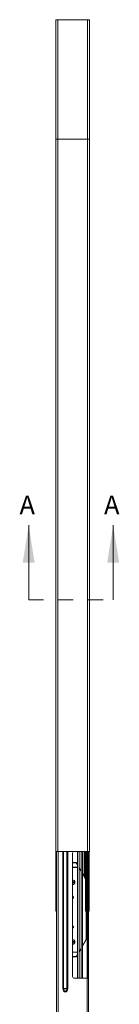
# Model space of a CAD drawing. Units: inches. Extents: x 3.3 to 18.7, y 1.1 to 15.8.
# Drawn here: x 12.3 to 13, y 9.2 to 15.8 of the extents above; entities that cross this region are included whole.
import ezdxf

# ---------------------------------------------------------------- set-up
doc = ezdxf.new("R2010")
doc.units = ezdxf.units.IN
doc.header["$MEASUREMENT"] = 0
doc.linetypes.add('HIDDEN', pattern=[0.075, 0.05, -0.025])
doc.styles.add('SLDTEXTSTYLE0', font='TXT', dxfattribs={"width": 0.75})

msp = doc.modelspace()

# ---------------------------------------------------------------- linework, layer by layer
at = {"color": 7, "linetype": 'Continuous', "lineweight": 15}
for p, q in [((12.5933, 15.8272), (12.5933, 10.1522)), ((12.5933, 15.8272), (12.5935, 15.8272)), ((12.5935, 15.8272), (12.5935, 15.0272)), ((12.5935, 15.8272), (12.6061, 15.8272)), ((12.6061, 15.8272), (12.6061, 15.0272)), ((12.6061, 15.8272), (12.8059, 15.8272)), ((12.8059, 15.8272), (12.8059, 15.0272)), ((12.8059, 15.8272), (12.8185, 15.8272)), ((12.8185, 15.8272), (12.8185, 15.0272)), ((12.5935, 10.2522), (12.5935, 15.0272)), ((12.6061, 15.0272), (12.5935, 15.0272)), ((12.6061, 10.2522), (12.6061, 15.0272)), ((12.8059, 15.0272), (12.6061, 15.0272)), ((12.8059, 10.2522), (12.8059, 15.0272)), ((12.8185, 15.0272), (12.8059, 15.0272)), ((12.8185, 10.2522), (12.8185, 15.0272)), ((12.6061, 10.2522), (12.5935, 10.2522)), ((12.5938, 10.2522), (12.5938, 9.8522)), ((12.5976, 8.9272), (12.5976, 10.2522)), ((12.8059, 10.2522), (12.6061, 10.2522)), ((12.7057, 10.2397), (12.7057, 9.4147)), ((12.7379, 10.2522), (12.7379, 9.4022)), ((12.7501, 9.4022), (12.7501, 10.2522)), ((12.7644, 10.2522), (12.7644, 9.4022)), ((12.7725, 9.4022), (12.7725, 10.2522)), ((12.7933, 10.2522), (12.7933, 9.8522)), ((12.8185, 10.2522), (12.8059, 10.2522)), ((12.8065, 10.2522), (12.8065, 9.8522)), ((12.8178, 9.8522), (12.8178, 10.2522)), ((12.8183, 10.2522), (12.8183, 10.1522)), ((12.7057, 10.1774), (12.7304, 10.1774)), ((12.7057, 10.1756), (12.7304, 10.1756)), ((12.7304, 10.1774), (12.7304, 10.1756)), ((12.7304, 10.1774), (12.7379, 10.1648)), ((12.7304, 10.1756), (12.7379, 10.163)), ((12.5933, 10.1522), (12.5938, 10.1522)), ((12.751, 10.1444), (12.7501, 10.1448)), ((12.7501, 10.1444), (12.751, 10.1444)), ((12.7644, 10.1179), (12.7501, 10.1433)), ((12.7644, 10.1205), (12.751, 10.1444)), ((12.7933, 10.069), (12.7725, 10.1061)), ((12.7933, 10.0663), (12.7725, 10.1034)), ((12.8178, 10.1522), (12.8183, 10.1522)), ((12.7068, 10.0464), (12.7057, 10.0464)), ((12.7057, 10.0443), (12.7068, 10.0443)), ((12.7076, 10.0544), (12.7068, 10.0464)), ((12.7068, 10.0464), (12.7072, 10.0469)), ((12.7113, 10.0469), (12.7068, 10.0464)), ((12.7068, 10.0464), (12.7068, 10.0443)), ((12.7076, 10.0364), (12.7068, 10.0443)), ((12.7072, 10.0438), (12.7068, 10.0443)), ((12.7113, 10.0438), (12.7068, 10.0443)), ((12.7072, 10.0473), (12.7076, 10.0473)), ((12.7072, 10.0469), (12.7072, 10.0473)), ((12.7113, 10.0469), (12.7072, 10.0469)), ((12.7072, 10.0435), (12.7072, 10.0438)), ((12.7072, 10.0438), (12.7113, 10.0438)), ((12.7076, 10.0435), (12.7072, 10.0435)), ((12.7076, 10.0473), (12.7078, 10.0474)), ((12.7076, 10.0473), (12.7147, 10.0473)), ((12.7078, 10.0433), (12.7076, 10.0435)), ((12.7145, 10.0435), (12.7076, 10.0435)), ((12.7113, 10.0469), (12.7113, 10.0438)), ((12.7147, 10.0435), (12.7145, 10.0435)), ((12.7145, 10.0435), (12.7147, 10.0435)), ((12.7211, 10.0473), (12.7147, 10.0473)), ((12.7147, 10.0435), (12.7147, 10.0435)), ((12.7147, 10.0435), (12.7211, 10.0435)), ((12.7211, 10.0473), (12.7213, 10.0473)), ((12.7216, 10.0473), (12.7217, 10.0473)), ((12.5938, 9.8522), (12.5963, 9.8522)), ((12.5963, 9.8522), (12.5976, 9.8522)), ((12.5976, 9.8522), (12.5976, 9.2959)), ((12.7933, 9.8522), (12.7977, 9.8522)), ((12.7977, 9.8522), (12.8005, 9.8522)), ((12.7979, 9.6645), (12.7979, 9.8522)), ((12.7994, 9.6645), (12.7994, 9.8522)), ((12.8005, 9.8522), (12.8056, 9.8522)), ((12.8056, 9.8522), (12.8065, 9.8522)), ((12.8065, 9.8522), (12.808, 9.8522)), ((12.808, 9.8522), (12.8091, 9.8522)), ((12.8081, 9.8522), (12.8081, 9.4022)), ((12.8091, 9.8522), (12.8153, 9.8522)), ((12.8138, 9.8522), (12.8138, 9.4022)), ((12.8153, 9.8522), (12.8178, 9.8522)), ((12.7068, 9.6464), (12.7057, 9.6464)), ((12.7057, 9.6443), (12.7068, 9.6443)), ((12.7076, 9.6544), (12.7068, 9.6464)), ((12.7068, 9.6464), (12.7072, 9.6469)), ((12.7113, 9.6469), (12.7068, 9.6464)), ((12.7068, 9.6464), (12.7068, 9.6443)), ((12.7076, 9.6364), (12.7068, 9.6443)), ((12.7072, 9.6438), (12.7068, 9.6443)), ((12.7113, 9.6438), (12.7068, 9.6443)), ((12.7072, 9.6473), (12.7076, 9.6473)), ((12.7072, 9.6469), (12.7072, 9.6473)), ((12.7113, 9.6469), (12.7072, 9.6469)), ((12.7072, 9.6435), (12.7072, 9.6438)), ((12.7072, 9.6438), (12.7113, 9.6438)), ((12.7076, 9.6435), (12.7072, 9.6435)), ((12.7076, 9.6473), (12.7078, 9.6474)), ((12.7076, 9.6473), (12.7147, 9.6473)), ((12.7078, 9.6433), (12.7076, 9.6435)), ((12.7145, 9.6435), (12.7076, 9.6435)), ((12.7113, 9.6469), (12.7113, 9.6438)), ((12.7147, 9.6435), (12.7145, 9.6435)), ((12.7145, 9.6435), (12.7147, 9.6435)), ((12.7211, 9.6473), (12.7147, 9.6473)), ((12.7147, 9.6435), (12.7147, 9.6435)), ((12.7147, 9.6435), (12.7211, 9.6435)), ((12.7211, 9.6473), (12.7213, 9.6473)), ((12.7216, 9.6473), (12.7217, 9.6473)), ((12.7725, 9.6169), (12.7994, 9.6645)), ((12.7725, 9.6195), (12.7979, 9.6645)), ((12.7994, 9.6645), (12.7979, 9.6645)), ((12.7501, 9.5799), (12.7644, 9.6052)), ((12.7501, 9.5788), (12.751, 9.5788)), ((12.7501, 9.5785), (12.751, 9.5788)), ((12.751, 9.5788), (12.7644, 9.6026)), ((12.7309, 9.547), (12.7057, 9.547)), ((12.7309, 9.5452), (12.7057, 9.5452)), ((12.7379, 9.5588), (12.7309, 9.547)), ((12.7379, 9.5569), (12.7309, 9.5452)), ((12.7309, 9.5452), (12.7309, 9.547)), ((12.7182, 9.4022), (12.8031, 9.4022)), ((12.8031, 8.9272), (12.8031, 9.4022)), ((12.8031, 9.4022), (12.8138, 9.4022)), ((12.8138, 9.4022), (12.8138, 8.9272)), ((12.6459, 9.3339), (12.6408, 9.3339)), ((12.6477, 9.3233), (12.6435, 9.3212)), ((12.6682, 9.3339), (12.6459, 9.3339)), ((12.6663, 9.3233), (12.6706, 9.3212)), ((12.6733, 9.3339), (12.6682, 9.3339)), ((12.5976, 9.2959), (12.5976, 9.2959)), ((12.5976, 9.2522), (12.5976, 9.2959)), ((12.5976, 9.2522), (12.5976, 9.2522))]:
    msp.add_line(p, q, dxfattribs=at)
at = {"color": 7, "linetype": 'Continuous', "lineweight": 0}
for p, q in [((12.4107, 11.9386), (12.4107, 12.4386)), ((12.9789, 11.9386), (12.9789, 12.4386))]:
    msp.add_line(p, q, dxfattribs=at)
at = {"color": 7, "linetype": 'HIDDEN', "lineweight": 0}
msp.add_line((12.4107, 11.9386), (12.9789, 11.9386), dxfattribs=at)
at = {"color": 8, "linetype": 'Continuous', "lineweight": 15}
for p, q in [((12.5963, 10.2522), (12.5963, 9.8522)), ((12.6083, 10.2522), (12.6083, 8.9272)), ((12.6408, 9.3339), (12.6408, 10.2522)), ((12.6459, 10.2522), (12.6459, 9.3339)), ((12.6682, 9.3339), (12.6682, 10.2522)), ((12.6733, 10.2522), (12.6733, 9.3339)), ((12.7843, 10.2522), (12.7843, 10.085)), ((12.786, 10.2522), (12.786, 10.0819)), ((12.7977, 10.2522), (12.7977, 9.8522)), ((12.8005, 10.2522), (12.8005, 9.8522)), ((12.8056, 10.2522), (12.8056, 9.8522)), ((12.808, 10.2522), (12.808, 9.8522)), ((12.8091, 10.2522), (12.8091, 9.8522)), ((12.8153, 10.2522), (12.8153, 9.8522)), ((12.7379, 10.146), (12.7057, 10.146)), ((12.7057, 10.1447), (12.7379, 10.1447)), ((12.8031, 9.8522), (12.8031, 9.4022)), ((12.7379, 9.5779), (12.7057, 9.5779)), ((12.7057, 9.5766), (12.7379, 9.5766))]:
    msp.add_line(p, q, dxfattribs=at)
at = {"color": 7, "linetype": 'Continuous', "lineweight": 15}
for centre, radius, start, end in [((12.7182, 10.2397), 0.0125, 90, 180), ((12.7057, 10.0454), 0.0161, 0, 90.01752), ((12.7057, 10.0148), 0.0396, 87.24923, 90.00795), ((12.7057, 10.0454), 0.0161, 269.98248, 0), ((12.7057, 10.0759), 0.0396, 269.99223, 272.75059), ((12.431, 10.0456), 0.2768, 0.37434, 1.81817), ((12.431, 10.0451), 0.2768, 358.18183, 359.62566), ((12.706, 9.7707), 0.2768, 88.18183, 89.62566), ((12.706, 10.3201), 0.2768, 270.37434, 271.81817), ((12.7057, 10.0454), 0.0161, 5.91444, 6.79681), ((12.7057, 10.0454), 0.0161, 353.30109, 354.08556), ((12.7057, 9.9454), 0.0068, 269.95852, 90), ((12.7057, 9.7454), 0.0068, 269.95852, 90), ((12.7057, 9.6454), 0.0161, 0, 90.01752), ((12.7057, 9.6148), 0.0396, 87.24923, 90.00795), ((12.7057, 9.6454), 0.0161, 269.98248, 0), ((12.7057, 9.6759), 0.0396, 269.99223, 272.75059), ((12.431, 9.6456), 0.2768, 0.37434, 1.81817), ((12.431, 9.6451), 0.2768, 358.18183, 359.62566), ((12.706, 9.3707), 0.2768, 88.18183, 89.62566), ((12.706, 9.9201), 0.2768, 270.37434, 271.81817), ((12.7057, 9.6454), 0.0161, 5.91444, 6.79681), ((12.7057, 9.6454), 0.0161, 353.30109, 354.08556), ((12.7182, 9.4147), 0.0125, 180, 270), ((12.657, 9.3444), 0.023, 246.15567, 293.84433)]:
    msp.add_arc(centre, radius, start, end, dxfattribs=at)
at = {"color": 8, "linetype": 'Continuous', "lineweight": 15}
for centre, start, end in [((12.7057, 10.0454), 7.05741, 90.01821), ((12.7057, 10.0454), 269.98179, 353.04428), ((12.7057, 9.6454), 7.05741, 90.01821), ((12.7057, 9.6454), 269.98179, 353.04428)]:
    msp.add_arc(centre, 0.0155, start, end, dxfattribs=at)
at = {"color": 7, "linetype": 'Continuous', "lineweight": 15}
msp.add_ellipse((12.657, 9.3484), major_axis=(0, 0.0354), ratio=0.372742, start_param=2.357764, end_param=3.925422, dxfattribs=at)
for points, knots in [([(12.7217, 10.0435), (12.7217, 10.0435), (12.7217, 10.0435), (12.7215, 10.0435), (12.7213, 10.0435), (12.7211, 10.0435), (12.7211, 10.0435)], [0, 0, 0, 0, 0.0367731, 0.4762819, 0.9168364, 1, 1, 1, 1]), ([(12.7217, 10.047), (12.7217, 10.0469), (12.7217, 10.0464), (12.7217, 10.0453), (12.7217, 10.0443), (12.7217, 10.0438), (12.7217, 10.0437)], [0, 0, 0, 0, 0.138002, 0.496588, 0.944709, 1, 1, 1, 1]), ([(12.7217, 9.6435), (12.7217, 9.6435), (12.7217, 9.6435), (12.7215, 9.6435), (12.7213, 9.6435), (12.7211, 9.6435), (12.7211, 9.6435)], [0, 0, 0, 0, 0.0367731, 0.4762819, 0.9168364, 1, 1, 1, 1]), ([(12.7217, 9.647), (12.7217, 9.6469), (12.7217, 9.6464), (12.7217, 9.6453), (12.7217, 9.6443), (12.7217, 9.6438), (12.7217, 9.6437)], [0, 0, 0, 0, 0.138002, 0.496588, 0.944709, 1, 1, 1, 1]), ([(12.6435, 9.3212), (12.6427, 9.3231), (12.641, 9.3272), (12.6409, 9.3316), (12.6408, 9.3339)], [0, 0, 0, 0, 0.475924, 1, 1, 1, 1]), ([(12.6706, 9.3212), (12.6697, 9.3196), (12.668, 9.3165), (12.6646, 9.3129), (12.661, 9.3105), (12.657, 9.3097), (12.6531, 9.3105), (12.6494, 9.3129), (12.6461, 9.3165), (12.6444, 9.3196), (12.6435, 9.3212)], [0, 0, 0, 0, 0.151318, 0.282644, 0.396671, 0.499999, 0.603271, 0.717354, 0.848639, 1, 1, 1, 1]), ([(12.6459, 9.3339), (12.6459, 9.3331), (12.6459, 9.3315), (12.6462, 9.329), (12.6466, 9.3262), (12.6474, 9.3243), (12.6477, 9.3233)], [0, 0, 0, 0, 0.216606, 0.434282, 0.714757, 1, 1, 1, 1]), ([(12.6663, 9.3233), (12.6665, 9.3238), (12.6668, 9.3246), (12.6672, 9.3258), (12.6675, 9.3269), (12.6678, 9.3284), (12.668, 9.33), (12.6681, 9.3315), (12.6682, 9.3327), (12.6682, 9.3335), (12.6682, 9.3339)], [0, 0, 0, 0, 0.135778, 0.241539, 0.347604, 0.454442, 0.670713, 0.780139, 0.890003, 1, 1, 1, 1]), ([(12.6733, 9.3339), (12.6732, 9.3316), (12.673, 9.3272), (12.6714, 9.3231), (12.6706, 9.3212)], [0, 0, 0, 0, 0.524076, 1, 1, 1, 1])]:
    msp.add_open_spline(points, degree=3, knots=knots, dxfattribs=at)
at = {"color": 7, "linetype": 'Continuous', "lineweight": 0}
for points in [[(12.4107, 12.4386), (12.3707, 12.1886), (12.4507, 12.1886)], [(12.9789, 12.4386), (12.9389, 12.1886), (13.0189, 12.1886)]]:
    msp.add_solid(points, dxfattribs=at)

# ---------------------------------------------------------------- texts
at = {"color": 7, "linetype": 'Continuous', "char_height": 0.125, "attachment_point": 1, "style": 'SLDTEXTSTYLE0'}
for insert in [(12.3492, 12.6369), (12.9174, 12.6369)]:
    msp.add_mtext('A', dxfattribs=dict(at, insert=insert))

doc.saveas('drawing.dxf')
